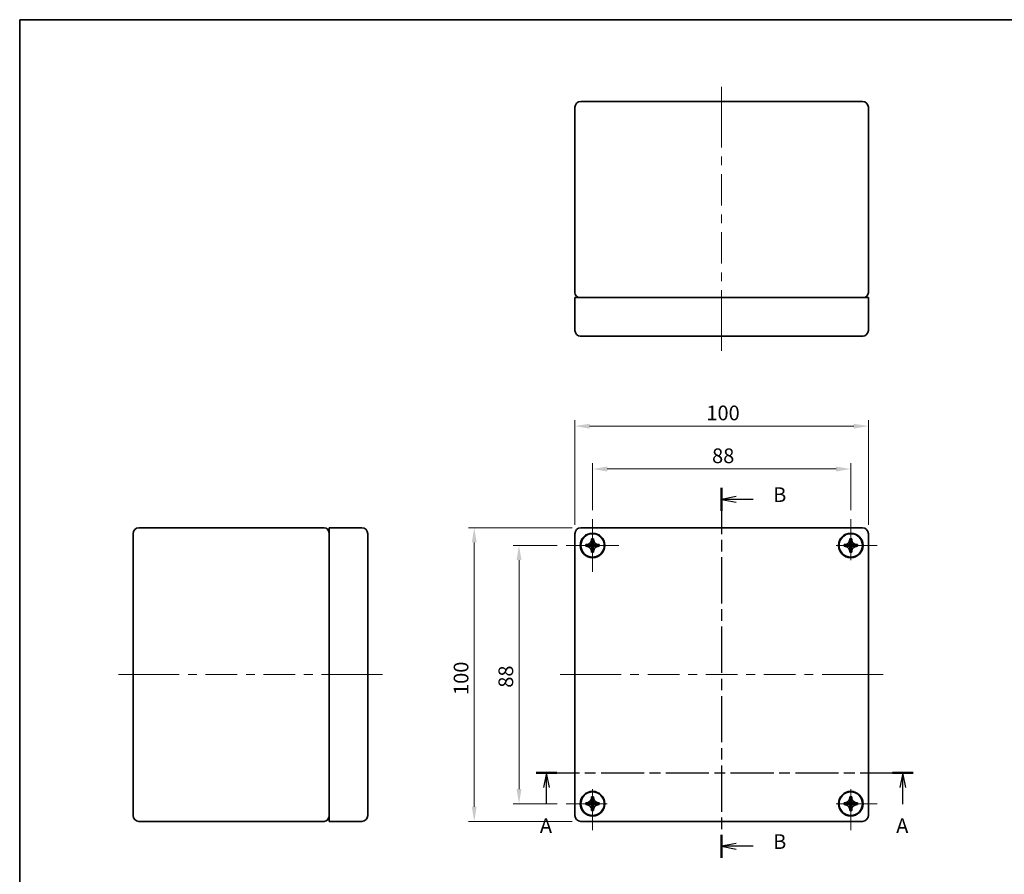
# Model space of a CAD drawing. Units: millimetres. Extents: x 29 to 2475, y 16 to 578.
# Drawn here: x 29 to 365, y 287 to 578 of the extents above; entities that cross this region are included whole.
import ezdxf

# ---------------------------------------------------------------- set-up
doc = ezdxf.new("R2010")
doc.units = ezdxf.units.MM
doc.header["$LTSCALE"] = 2
doc.linetypes.add('CHAIN', pattern=[0.3543, 0.2362, -0.0295, 0.0591, -0.0295])
doc.layers.get('Defpoints').update_dxf_attribs({"lineweight": 25})
for name, color, linetype, lineweight in [('Border (ISO)', 7, 'Continuous', 35), ('Center Mark (ISO)', 131, 'Continuous', 18), ('Centerline (ISO)', 131, 'Continuous', 18), ('Dimension (ISO)', 7, 'Continuous', 18), ('Dimension (ISO) @ 1', 7, 'Continuous', 18), ('Section Line (ISO)', 7, 'CHAIN', 25), ('Visible (ISO)', 7, 'Continuous', 35)]:
    doc.layers.add(name, color=color, linetype=linetype, lineweight=lineweight)
doc.styles.add('Note Text (TK)', font='txt')
doc.dimstyles.new('Default - Method 1b (TK)', dxfattribs={"dimscale": 2, "dimtxt": 2.5, "dimasz": 2.5, "dimexe": 1, "dimexo": 1.5, "dimgap": 1, "dimtad": 1, "dimtoh": 1, "dimrnd": 1e-08, "dimdsep": 46, "dimtxsty": 'Note Text (TK)', "dimcen": 0.09, "dimdle": 5, "dimclrd": 100, "dimclre": 100, "dimclrt": 7, "dimadec": 1, "dimazin": 1, "dimtfac": 1, "dimtmove": 0, "dimatfit": 3, "dimfxl": 1, "dimtolj": 1, "dimlwd": -1, "dimlwe": -1, "dimarcsym": 0})

# ---------------------------------------------------------------- blocks, each defined once
blk = doc.blocks.new('図面枠 tk図枠')
at = {"layer": 'Border (ISO)'}
for q in [(405.5, 289), (14.5, 8)]:
    blk.add_line((14.5, 289), q, dxfattribs=at)
blk = doc.blocks.new('2dTransSection0')
at = {"layer": 'Section Line (ISO)', "linetype": 'CHAIN', "ltscale": 15.577237}
blk.add_line((102.51, 160.7), (166.74, 160.7), dxfattribs=at)
at = {"layer": 'Section Line (ISO)', "linetype": 'Continuous', "lineweight": 50}
for p, q in [((102.51, 160.7), (106.03, 160.7)), ((163.22, 160.7), (166.74, 160.7))]:
    blk.add_line(p, q, dxfattribs=at)
at = {"layer": 'Section Line (ISO)', "linetype": 'Continuous'}
for p, q in [((104.27, 160.7), (103.77, 158.2)), ((104.27, 158.2), (104.27, 160.7)), ((104.77, 158.2), (104.27, 160.7)), ((164.98, 160.7), (164.48, 158.2)), ((164.98, 158.2), (164.98, 160.7)), ((165.48, 158.2), (164.98, 160.7)), ((104.27, 155.4), (104.27, 158.2)), ((164.98, 155.4), (164.98, 158.2))]:
    blk.add_line(p, q, dxfattribs=at)
at = {"layer": 'Section Line (ISO)', "char_height": 2.5, "attachment_point": 7, "style": 'Note Text (TK)'}
for insert in [(103.13, 149.67), (163.84, 149.67)]:
    blk.add_mtext('A', dxfattribs=dict(at, insert=insert))
blk = doc.blocks.new('2dTransSection1')
at = {"layer": 'Section Line (ISO)', "linetype": 'CHAIN', "ltscale": 16.681116}
blk.add_line((134.1, 209.25), (134.1, 146.23), dxfattribs=at)
at = {"layer": 'Section Line (ISO)', "linetype": 'Continuous', "lineweight": 50}
for p, q in [((134.1, 209.25), (134.1, 205.34)), ((134.1, 150.14), (134.1, 146.23))]:
    blk.add_line(p, q, dxfattribs=at)
at = {"layer": 'Section Line (ISO)', "linetype": 'Continuous'}
for p, q in [((136.6, 207.79), (134.1, 207.29)), ((136.6, 207.29), (134.1, 207.29)), ((134.1, 207.29), (136.6, 206.79)), ((139.47, 207.29), (136.6, 207.29)), ((136.6, 148.69), (134.1, 148.19)), ((136.6, 148.19), (134.1, 148.19)), ((134.1, 148.19), (136.6, 147.69)), ((139.47, 148.19), (136.6, 148.19))]:
    blk.add_line(p, q, dxfattribs=at)
at = {"layer": 'Section Line (ISO)', "char_height": 2.5, "attachment_point": 7, "style": 'Note Text (TK)'}
for insert in [(142.88, 206.06), (142.88, 146.96)]:
    blk.add_mtext('B', dxfattribs=dict(at, insert=insert))
blk = doc.blocks.new('*D87')
at = {"layer": 'Defpoints', "color": 0}
for p in [(312.21, 424.93), (224.21, 407.89), (312.21, 407.89)]:
    blk.add_point(p, dxfattribs=at)
at = {"layer": 'Dimension (ISO)', "color": 100}
for p, q in [((224.21, 410.89), (224.21, 426.93)), ((312.21, 410.89), (312.21, 426.93)), ((229.21, 424.93), (307.21, 424.93))]:
    blk.add_line(p, q, dxfattribs=at)
for points in [[(229.21, 425.76), (229.21, 424.09), (224.21, 424.93)], [(307.21, 425.76), (307.21, 424.09), (312.21, 424.93)]]:
    blk.add_solid(points, dxfattribs=at)
at = {"layer": 'Dimension (ISO)', "color": 7, "insert": (264.94, 429.43), "char_height": 5, "attachment_point": 4, "style": 'Note Text (TK)'}
blk.add_mtext('\\A1;88', dxfattribs=at)
blk = doc.blocks.new('*D86')
at = {"layer": 'Defpoints', "color": 0}
for p in [(318.21, 439.53), (218.21, 402.89), (318.21, 402.89)]:
    blk.add_point(p, dxfattribs=at)
at = {"layer": 'Dimension (ISO)', "color": 100}
for p, q in [((218.21, 405.89), (218.21, 441.53)), ((318.21, 405.89), (318.21, 441.53)), ((223.21, 439.53), (313.21, 439.53))]:
    blk.add_line(p, q, dxfattribs=at)
for points in [[(223.21, 440.36), (223.21, 438.7), (218.21, 439.53)], [(313.21, 440.36), (313.21, 438.7), (318.21, 439.53)]]:
    blk.add_solid(points, dxfattribs=at)
at = {"layer": 'Dimension (ISO)', "color": 7, "insert": (263, 444.03), "char_height": 5, "attachment_point": 4, "style": 'Note Text (TK)'}
blk.add_mtext('\\A1;100', dxfattribs=at)
blk = doc.blocks.new('*D85')
at = {"layer": 'Defpoints', "color": 0}
for p in [(199.16, 398.89), (215.21, 398.89), (215.21, 310.89)]:
    blk.add_point(p, dxfattribs=at)
at = {"layer": 'Dimension (ISO)', "color": 100}
for p, q in [((212.21, 398.89), (197.16, 398.89)), ((199.16, 315.89), (199.16, 393.89)), ((212.21, 310.89), (197.16, 310.89))]:
    blk.add_line(p, q, dxfattribs=at)
for points in [[(198.32, 393.89), (199.99, 393.89), (199.16, 398.89)], [(198.32, 315.89), (199.99, 315.89), (199.16, 310.89)]]:
    blk.add_solid(points, dxfattribs=at)
at = {"layer": 'Dimension (ISO)', "color": 7, "insert": (194.66, 350.41), "char_height": 5, "attachment_point": 4, "rotation": 90, "style": 'Note Text (TK)'}
blk.add_mtext('\\A1;88', dxfattribs=at)
blk = doc.blocks.new('*D84')
at = {"layer": 'Defpoints', "color": 0}
for p in [(183.9, 404.89), (220.21, 404.89), (220.21, 304.89)]:
    blk.add_point(p, dxfattribs=at)
at = {"layer": 'Dimension (ISO)', "color": 100}
for p, q in [((217.21, 404.89), (181.9, 404.89)), ((183.9, 309.89), (183.9, 399.89)), ((217.21, 304.89), (181.9, 304.89))]:
    blk.add_line(p, q, dxfattribs=at)
for points in [[(183.06, 399.89), (184.73, 399.89), (183.9, 404.89)], [(183.06, 309.89), (184.73, 309.89), (183.9, 304.89)]]:
    blk.add_solid(points, dxfattribs=at)
at = {"layer": 'Dimension (ISO)', "color": 7, "insert": (179.4, 347.95), "char_height": 5, "attachment_point": 4, "rotation": 90, "style": 'Note Text (TK)'}
blk.add_mtext('\\A1;100', dxfattribs=at)

msp = doc.modelspace()

# ---------------------------------------------------------------- linework, layer by layer
at = {"layer": 'Center Mark (ISO)', "linetype": 'Continuous'}
for p, q in [((224.2068, 398.8935), (224.2068, 407.8935)), ((312.2068, 398.8935), (312.2068, 407.8935)), ((224.2068, 398.8935), (215.2068, 398.8935)), ((224.2068, 398.8935), (233.2068, 398.8935)), ((224.2068, 398.8935), (224.2068, 389.8935)), ((312.2068, 398.8935), (307.2068, 398.8935)), ((312.2068, 398.8935), (321.2068, 398.8935)), ((312.2068, 398.8935), (312.2068, 393.8935)), ((224.2068, 310.8935), (224.2068, 315.8935)), ((312.2068, 310.8935), (312.2068, 315.8935)), ((224.2068, 310.8935), (215.2068, 310.8935)), ((224.2068, 310.8935), (229.2068, 310.8935)), ((224.2068, 310.8935), (224.2068, 301.8935)), ((312.2068, 310.8935), (307.2068, 310.8935)), ((312.2068, 310.8935), (321.2068, 310.8935)), ((312.2068, 310.8935), (312.2068, 301.8935))]:
    msp.add_line(p, q, dxfattribs=at)
at = {"layer": 'Centerline (ISO)'}
for p, q in [((268.2068, 550.1557), (268.2068, 555.1557)), ((268.2068, 550.1557), (268.2068, 545.1557)), ((268.2068, 470.1557), (268.2068, 475.1557)), ((268.2068, 470.1557), (268.2068, 465.1557)), ((67.6198, 354.8935), (62.6198, 354.8935)), ((67.6198, 354.8935), (72.6198, 354.8935)), ((147.6198, 354.8935), (142.6198, 354.8935)), ((147.6198, 354.8935), (152.6198, 354.8935)), ((218.2068, 354.8935), (213.2068, 354.8935)), ((218.2068, 354.8935), (223.2068, 354.8935)), ((318.2068, 354.8935), (313.2068, 354.8935)), ((318.2068, 354.8935), (323.2068, 354.8935))]:
    msp.add_line(p, q, dxfattribs=at)
at = {"layer": 'Centerline (ISO)', "linetype": 'Continuous'}
for p, q in [((268.2068, 545.1557), (268.2068, 534.4057)), ((268.2068, 531.4057), (268.2068, 528.4057)), ((268.2068, 525.4057), (268.2068, 514.6557)), ((268.2068, 511.6557), (268.2068, 508.6557)), ((268.2068, 505.6557), (268.2068, 494.9057)), ((268.2068, 491.9057), (268.2068, 488.9057)), ((268.2068, 485.9057), (268.2068, 475.1557)), ((72.6198, 354.8935), (83.3698, 354.8935)), ((86.3698, 354.8935), (89.3698, 354.8935)), ((92.3698, 354.8935), (103.1198, 354.8935)), ((106.1198, 354.8935), (109.1198, 354.8935)), ((112.1198, 354.8935), (122.8698, 354.8935)), ((125.8698, 354.8935), (128.8698, 354.8935)), ((131.8698, 354.8935), (142.6198, 354.8935)), ((223.2068, 354.8935), (234.0068, 354.8935)), ((237.0068, 354.8935), (240.0068, 354.8935)), ((243.0068, 354.8935), (253.8068, 354.8935)), ((256.8068, 354.8935), (259.8068, 354.8935)), ((262.8068, 354.8935), (273.6068, 354.8935)), ((276.6068, 354.8935), (279.6068, 354.8935)), ((282.6068, 354.8935), (293.4068, 354.8935)), ((296.4068, 354.8935), (299.4068, 354.8935)), ((302.4068, 354.8935), (313.2068, 354.8935))]:
    msp.add_line(p, q, dxfattribs=at)
at = {"layer": 'Visible (ISO)'}
for p, q in [((218.2068, 485.0557), (218.2068, 548.1557)), ((316.2068, 550.1557), (220.2068, 550.1557)), ((318.2068, 485.0557), (318.2068, 548.1557)), ((218.2068, 472.1557), (218.2068, 483.3557)), ((220.2068, 483.3557), (218.2068, 483.3557)), ((220.2068, 483.3557), (316.2068, 483.3557)), ((318.2068, 483.3557), (316.2068, 483.3557)), ((318.2068, 472.1557), (318.2068, 483.3557)), ((220.0068, 470.1557), (220.0068, 470.1658)), ((220.2068, 470.1557), (220.0068, 470.1557)), ((220.2068, 470.1557), (222.9262, 470.1557)), ((225.4874, 470.1557), (222.9262, 470.1557)), ((225.4874, 470.1557), (310.9262, 470.1557)), ((313.4874, 470.1557), (310.9262, 470.1557)), ((313.4874, 470.1557), (316.2068, 470.1557)), ((316.4068, 470.1557), (316.2068, 470.1557)), ((316.4068, 470.1557), (316.4068, 470.1658)), ((67.6198, 402.8935), (67.6198, 306.8935)), ((132.7198, 404.8935), (69.6198, 404.8935)), ((145.6198, 404.8935), (134.4198, 404.8935)), ((134.4198, 404.8935), (134.4198, 402.8935)), ((134.4198, 306.8935), (134.4198, 402.8935)), ((147.6198, 403.0935), (147.6098, 403.0935)), ((147.6198, 403.0935), (147.6198, 402.8935)), ((147.6198, 400.1741), (147.6198, 402.8935)), ((218.2068, 402.8935), (218.2068, 306.8935)), ((316.2068, 404.8935), (220.2068, 404.8935)), ((318.2068, 306.8935), (318.2068, 402.8935)), ((147.6198, 400.1741), (147.6198, 397.6128)), ((223.8968, 401.0335), (223.8968, 401.1935)), ((223.8968, 401.1935), (224.5168, 401.1935)), ((223.8968, 400.9687), (223.8968, 400.967)), ((223.8968, 400.4258), (223.8968, 400.4232)), ((224.5168, 401.1935), (224.5168, 401.0335)), ((224.5168, 400.967), (224.5168, 400.9687)), ((224.5168, 400.4232), (224.5168, 400.4258)), ((311.8968, 401.0335), (311.8968, 401.1935)), ((311.8968, 401.1935), (312.5168, 401.1935)), ((311.8968, 400.9687), (311.8968, 400.967)), ((311.8968, 400.4258), (311.8968, 400.4232)), ((312.5168, 401.1935), (312.5168, 401.0335)), ((312.5168, 400.967), (312.5168, 400.9687)), ((312.5168, 400.4232), (312.5168, 400.4258)), ((147.6198, 312.1741), (147.6198, 397.6128)), ((221.9068, 399.2035), (222.0668, 399.2035)), ((221.9068, 398.5835), (221.9068, 399.2035)), ((222.0668, 398.5835), (221.9068, 398.5835)), ((222.1333, 399.2035), (222.1316, 399.2035)), ((222.1316, 398.5835), (222.1333, 398.5835)), ((222.677, 399.2035), (222.6745, 399.2035)), ((222.6745, 398.5835), (222.677, 398.5835)), ((224.5168, 399.2035), (223.8968, 399.2035)), ((223.8968, 399.2035), (223.8968, 398.5835)), ((223.8968, 398.5835), (224.5168, 398.5835)), ((223.8968, 397.3637), (223.8968, 397.3612)), ((223.8968, 396.82), (223.8968, 396.8182)), ((223.8968, 396.5935), (223.8968, 396.7535)), ((224.5168, 396.5935), (223.8968, 396.5935)), ((224.5168, 399.2035), (224.5168, 398.5835)), ((224.5168, 397.3612), (224.5168, 397.3637)), ((224.5168, 396.8182), (224.5168, 396.82)), ((224.5168, 396.7535), (224.5168, 396.5935)), ((225.7391, 399.2035), (225.7366, 399.2035)), ((225.7366, 398.5835), (225.7391, 398.5835)), ((226.282, 399.2035), (226.2803, 399.2035)), ((226.2803, 398.5835), (226.282, 398.5835)), ((226.3468, 399.2035), (226.5068, 399.2035)), ((226.5068, 398.5835), (226.3468, 398.5835)), ((226.5068, 399.2035), (226.5068, 398.5835)), ((309.9068, 399.2035), (310.0668, 399.2035)), ((309.9068, 398.5835), (309.9068, 399.2035)), ((310.0668, 398.5835), (309.9068, 398.5835)), ((310.1333, 399.2035), (310.1316, 399.2035)), ((310.1316, 398.5835), (310.1333, 398.5835)), ((310.677, 399.2035), (310.6745, 399.2035)), ((310.6745, 398.5835), (310.677, 398.5835)), ((312.5168, 399.2035), (311.8968, 399.2035)), ((311.8968, 398.5835), (311.8968, 399.2035)), ((311.8968, 398.5835), (312.5168, 398.5835)), ((311.8968, 397.3637), (311.8968, 397.3612)), ((311.8968, 396.82), (311.8968, 396.8182)), ((311.8968, 396.5935), (311.8968, 396.7535)), ((312.5168, 396.5935), (311.8968, 396.5935)), ((312.5168, 398.5835), (312.5168, 399.2035)), ((312.5168, 397.3612), (312.5168, 397.3637)), ((312.5168, 396.8182), (312.5168, 396.82)), ((312.5168, 396.7535), (312.5168, 396.5935)), ((313.7391, 399.2035), (313.7366, 399.2035)), ((313.7366, 398.5835), (313.7391, 398.5835)), ((314.282, 399.2035), (314.2803, 399.2035)), ((314.2803, 398.5835), (314.282, 398.5835)), ((314.3468, 399.2035), (314.5068, 399.2035)), ((314.5068, 398.5835), (314.3468, 398.5835)), ((314.5068, 399.2035), (314.5068, 398.5835)), ((147.6198, 312.1741), (147.6198, 309.6128)), ((223.8968, 313.0335), (223.8968, 313.1935)), ((223.8968, 313.1935), (224.5168, 313.1935)), ((223.8968, 312.9687), (223.8968, 312.967)), ((223.8968, 312.4258), (223.8968, 312.4232)), ((224.5168, 313.1935), (224.5168, 313.0335)), ((224.5168, 312.967), (224.5168, 312.9687)), ((224.5168, 312.4232), (224.5168, 312.4258)), ((311.8968, 313.0335), (311.8968, 313.1935)), ((311.8968, 313.1935), (312.5168, 313.1935)), ((311.8968, 312.9687), (311.8968, 312.967)), ((311.8968, 312.4258), (311.8968, 312.4232)), ((312.5168, 313.1935), (312.5168, 313.0335)), ((312.5168, 312.967), (312.5168, 312.9687)), ((312.5168, 312.4232), (312.5168, 312.4258)), ((147.6198, 306.8935), (147.6198, 309.6128)), ((221.9068, 311.2035), (222.0668, 311.2035)), ((221.9068, 310.5835), (221.9068, 311.2035)), ((222.0668, 310.5835), (221.9068, 310.5835)), ((222.1333, 311.2035), (222.1316, 311.2035)), ((222.1316, 310.5835), (222.1333, 310.5835)), ((222.677, 311.2035), (222.6745, 311.2035)), ((222.6745, 310.5835), (222.677, 310.5835)), ((224.5168, 311.2035), (223.8968, 311.2035)), ((223.8968, 311.2035), (223.8968, 310.5835)), ((223.8968, 310.5835), (224.5168, 310.5835)), ((223.8968, 309.3637), (223.8968, 309.3612)), ((223.8968, 308.82), (223.8968, 308.8182)), ((223.8968, 308.5935), (223.8968, 308.7535)), ((224.5168, 311.2035), (224.5168, 310.5835)), ((224.5168, 309.3612), (224.5168, 309.3637)), ((224.5168, 308.8182), (224.5168, 308.82)), ((224.5168, 308.7535), (224.5168, 308.5935)), ((225.7391, 311.2035), (225.7366, 311.2035)), ((225.7366, 310.5835), (225.7391, 310.5835)), ((226.282, 311.2035), (226.2803, 311.2035)), ((226.2803, 310.5835), (226.282, 310.5835)), ((226.3468, 311.2035), (226.5068, 311.2035)), ((226.5068, 310.5835), (226.3468, 310.5835)), ((226.5068, 311.2035), (226.5068, 310.5835)), ((309.9068, 311.2035), (310.0668, 311.2035)), ((309.9068, 310.5835), (309.9068, 311.2035)), ((310.0668, 310.5835), (309.9068, 310.5835)), ((310.1333, 311.2035), (310.1316, 311.2035)), ((310.1316, 310.5835), (310.1333, 310.5835)), ((310.677, 311.2035), (310.6745, 311.2035)), ((310.6745, 310.5835), (310.677, 310.5835)), ((312.5168, 311.2035), (311.8968, 311.2035)), ((311.8968, 310.5835), (311.8968, 311.2035)), ((311.8968, 310.5835), (312.5168, 310.5835)), ((311.8968, 309.3637), (311.8968, 309.3612)), ((311.8968, 308.82), (311.8968, 308.8182)), ((311.8968, 308.5935), (311.8968, 308.7535)), ((312.5168, 310.5835), (312.5168, 311.2035)), ((312.5168, 309.3612), (312.5168, 309.3637)), ((312.5168, 308.8182), (312.5168, 308.82)), ((312.5168, 308.7535), (312.5168, 308.5935)), ((313.7391, 311.2035), (313.7366, 311.2035)), ((313.7366, 310.5835), (313.7391, 310.5835)), ((314.282, 311.2035), (314.2803, 311.2035)), ((314.2803, 310.5835), (314.282, 310.5835)), ((314.3468, 311.2035), (314.5068, 311.2035)), ((314.5068, 310.5835), (314.3468, 310.5835)), ((314.5068, 311.2035), (314.5068, 310.5835)), ((134.4198, 306.8935), (134.4198, 304.8935)), ((147.6198, 306.6935), (147.6098, 306.6935)), ((147.6198, 306.8935), (147.6198, 306.6935)), ((224.5168, 308.5935), (223.8968, 308.5935)), ((312.5168, 308.5935), (311.8968, 308.5935)), ((132.7198, 304.8935), (69.6198, 304.8935)), ((145.6198, 304.8935), (134.4198, 304.8935)), ((220.2068, 304.8935), (316.2068, 304.8935))]:
    msp.add_line(p, q, dxfattribs=at)
for centre in [(224.2068, 398.8935), (312.2068, 398.8935), (224.2068, 310.8935), (312.2068, 310.8935)]:
    msp.add_circle(centre, 4.2, dxfattribs=at)
for centre, radius, start, end in [((220.2068, 548.1557), 2, 90, 180), ((316.2068, 548.1557), 2, 0, 90), ((219.9068, 485.0557), 1.7, 180, 270), ((316.5068, 485.0557), 1.7, 270, 0), ((220.2068, 472.1557), 2, 180, 270), ((316.2068, 472.1557), 2, 270, 0), ((69.6198, 402.8935), 2, 90, 180), ((132.7198, 403.1935), 1.7, 0, 90), ((145.6198, 402.8935), 2, 0, 90), ((220.2068, 402.8935), 2, 90, 180), ((224.2068, 398.8935), 4, 180, 90), ((224.2068, 398.8935), 4, 90, 180), ((312.2068, 398.8935), 4, 90, 0), ((312.2068, 398.8935), 4, 0, 90), ((316.2068, 402.8935), 2, 0, 90), ((224.2068, 310.8935), 4, 270, 180), ((312.2068, 310.8935), 4, 0, 270), ((224.2068, 310.8935), 4, 180, 270), ((312.2068, 310.8935), 4, 270, 0), ((69.6198, 306.8935), 2, 180, 270), ((132.7198, 306.5935), 1.7, 270, 0), ((145.6198, 306.8935), 2, 270, 0), ((220.2068, 306.8935), 2, 180, 270), ((316.2068, 306.8935), 2, 270, 0)]:
    msp.add_arc(centre, radius, start, end, dxfattribs=at)
for points, knots in [([(223.8968, 401.0335), (223.8968, 400.6638), (223.6869, 399.9552), (222.8506, 399.3046), (222.3133, 399.2035), (222.0668, 399.2035)], [0, 0, 0, 0, 0.123589983, 0.205983304, 0.288376626, 0.288376626, 0.288376626, 0.288376626]), ([(223.8968, 400.9669), (223.8968, 400.8962), (223.8958, 400.8181), (223.8959, 400.5962), (223.8968, 400.5093), (223.8968, 400.4258)], [-0.0811836328, -0.0811836328, -0.0811836328, -0.0811836328, -0.0397916819, -0.0397916819, -0.0000251635, -0.0000251635, -0.0000251635, -0.0000251635]), ([(226.3468, 399.2035), (226.1003, 399.2035), (225.563, 399.3046), (224.7267, 399.9552), (224.5168, 400.6638), (224.5168, 401.0335)], [0, 0, 0, 0, 0.082393322, 0.164786643, 0.288376626, 0.288376626, 0.288376626, 0.288376626]), ([(224.5168, 400.4258), (224.5168, 400.508), (224.5177, 400.5931), (224.5178, 400.8158), (224.5168, 400.8953), (224.5168, 400.9669)], [-0.0646465397, -0.0646465397, -0.0646465397, -0.0646465397, -0.0340436977, -0.0340436977, 0, 0, 0, 0]), ([(311.8968, 401.0335), (311.8968, 400.6638), (311.6869, 399.9552), (310.8506, 399.3046), (310.3133, 399.2035), (310.0668, 399.2035)], [0, 0, 0, 0, 0.123589983, 0.205983304, 0.288376626, 0.288376626, 0.288376626, 0.288376626]), ([(311.8968, 400.9669), (311.8968, 400.8962), (311.8958, 400.8181), (311.8959, 400.5962), (311.8968, 400.5093), (311.8968, 400.4258)], [-0.0811836328, -0.0811836328, -0.0811836328, -0.0811836328, -0.0397916819, -0.0397916819, -0.0000251635, -0.0000251635, -0.0000251635, -0.0000251635]), ([(314.3468, 399.2035), (314.1003, 399.2035), (313.563, 399.3046), (312.7267, 399.9552), (312.5168, 400.6638), (312.5168, 401.0335)], [0, 0, 0, 0, 0.082393322, 0.164786643, 0.288376626, 0.288376626, 0.288376626, 0.288376626]), ([(312.5168, 400.4258), (312.5168, 400.508), (312.5177, 400.5931), (312.5178, 400.8158), (312.5168, 400.8953), (312.5168, 400.9669)], [-0.0646465397, -0.0646465397, -0.0646465397, -0.0646465397, -0.0340436977, -0.0340436977, 0, 0, 0, 0]), ([(222.0668, 398.5835), (222.3133, 398.5835), (222.8506, 398.4823), (223.6869, 397.8317), (223.8968, 397.1232), (223.8968, 396.7535)], [0, 0, 0, 0, 0.082393322, 0.164786643, 0.288376626, 0.288376626, 0.288376626, 0.288376626]), ([(222.6745, 399.2035), (222.5919, 399.2035), (222.507, 399.2043), (222.2847, 399.2044), (222.2052, 399.2035), (222.1334, 399.2035)], [-0.0649471114, -0.0649471114, -0.0649471114, -0.0649471114, -0.0341969129, -0.0341969129, 0, 0, 0, 0]), ([(222.1334, 398.5835), (222.2044, 398.5835), (222.2825, 398.5826), (222.5039, 398.5826), (222.5906, 398.5834), (222.6745, 398.5835)], [-0.0815226576, -0.0815226576, -0.0815226576, -0.0815226576, -0.0399672819, -0.0399672819, -0.0000251636, -0.0000251636, -0.0000251636, -0.0000251636]), ([(223.8968, 397.3612), (223.8968, 397.279), (223.8959, 397.1938), (223.8958, 396.9711), (223.8968, 396.8916), (223.8968, 396.82)], [-0.0646465397, -0.0646465397, -0.0646465397, -0.0646465397, -0.0340436977, -0.0340436977, 0, 0, 0, 0]), ([(224.5168, 396.7535), (224.5168, 397.1232), (224.7267, 397.8317), (225.563, 398.4823), (226.1003, 398.5835), (226.3468, 398.5835)], [0, 0, 0, 0, 0.123589983, 0.205983304, 0.288376626, 0.288376626, 0.288376626, 0.288376626]), ([(224.5168, 396.82), (224.5168, 396.8907), (224.5178, 396.9689), (224.5177, 397.1908), (224.5168, 397.2776), (224.5168, 397.3612)], [-0.0811836328, -0.0811836328, -0.0811836328, -0.0811836328, -0.0397916819, -0.0397916819, -0.0000251635, -0.0000251635, -0.0000251635, -0.0000251635]), ([(226.2802, 399.2035), (226.2092, 399.2035), (226.1311, 399.2044), (225.9097, 399.2043), (225.823, 399.2035), (225.7391, 399.2035)], [-0.0815226576, -0.0815226576, -0.0815226576, -0.0815226576, -0.0399672819, -0.0399672819, -0.0000251636, -0.0000251636, -0.0000251636, -0.0000251636]), ([(225.7391, 398.5835), (225.8217, 398.5834), (225.9066, 398.5826), (226.1289, 398.5825), (226.2084, 398.5835), (226.2802, 398.5835)], [-0.0649471114, -0.0649471114, -0.0649471114, -0.0649471114, -0.0341969129, -0.0341969129, 0, 0, 0, 0]), ([(310.0668, 398.5835), (310.3133, 398.5835), (310.8506, 398.4823), (311.6869, 397.8317), (311.8968, 397.1232), (311.8968, 396.7535)], [0, 0, 0, 0, 0.082393322, 0.164786643, 0.288376626, 0.288376626, 0.288376626, 0.288376626]), ([(310.6745, 399.2035), (310.5919, 399.2035), (310.507, 399.2043), (310.2847, 399.2044), (310.2052, 399.2035), (310.1334, 399.2035)], [-0.0649471114, -0.0649471114, -0.0649471114, -0.0649471114, -0.0341969129, -0.0341969129, 0, 0, 0, 0]), ([(310.1334, 398.5835), (310.2044, 398.5835), (310.2825, 398.5826), (310.5039, 398.5826), (310.5906, 398.5834), (310.6745, 398.5835)], [-0.0815226576, -0.0815226576, -0.0815226576, -0.0815226576, -0.0399672819, -0.0399672819, -0.0000251636, -0.0000251636, -0.0000251636, -0.0000251636]), ([(311.8968, 397.3612), (311.8968, 397.279), (311.8959, 397.1938), (311.8958, 396.9711), (311.8968, 396.8916), (311.8968, 396.82)], [-0.0646465397, -0.0646465397, -0.0646465397, -0.0646465397, -0.0340436977, -0.0340436977, 0, 0, 0, 0]), ([(312.5168, 396.7535), (312.5168, 397.1232), (312.7267, 397.8317), (313.563, 398.4823), (314.1003, 398.5835), (314.3468, 398.5835)], [0, 0, 0, 0, 0.123589983, 0.205983304, 0.288376626, 0.288376626, 0.288376626, 0.288376626]), ([(312.5168, 396.82), (312.5168, 396.8907), (312.5178, 396.9689), (312.5177, 397.1908), (312.5168, 397.2776), (312.5168, 397.3612)], [-0.0811836328, -0.0811836328, -0.0811836328, -0.0811836328, -0.0397916819, -0.0397916819, -0.0000251635, -0.0000251635, -0.0000251635, -0.0000251635]), ([(314.2802, 399.2035), (314.2092, 399.2035), (314.1311, 399.2044), (313.9097, 399.2043), (313.823, 399.2035), (313.7391, 399.2035)], [-0.0815226576, -0.0815226576, -0.0815226576, -0.0815226576, -0.0399672819, -0.0399672819, -0.0000251636, -0.0000251636, -0.0000251636, -0.0000251636]), ([(313.7391, 398.5835), (313.8217, 398.5834), (313.9066, 398.5826), (314.1289, 398.5825), (314.2084, 398.5835), (314.2802, 398.5835)], [-0.0649471114, -0.0649471114, -0.0649471114, -0.0649471114, -0.0341969129, -0.0341969129, 0, 0, 0, 0]), ([(223.8968, 313.0335), (223.8968, 312.6638), (223.6869, 311.9552), (222.8506, 311.3046), (222.3133, 311.2035), (222.0668, 311.2035)], [0, 0, 0, 0, 0.123589983, 0.205983304, 0.288376626, 0.288376626, 0.288376626, 0.288376626]), ([(223.8968, 312.9669), (223.8968, 312.8962), (223.8958, 312.8181), (223.8959, 312.5962), (223.8968, 312.5093), (223.8968, 312.4258)], [-0.0811836328, -0.0811836328, -0.0811836328, -0.0811836328, -0.0397916819, -0.0397916819, -0.0000251635, -0.0000251635, -0.0000251635, -0.0000251635]), ([(226.3468, 311.2035), (226.1003, 311.2035), (225.563, 311.3046), (224.7267, 311.9552), (224.5168, 312.6638), (224.5168, 313.0335)], [0, 0, 0, 0, 0.082393322, 0.164786643, 0.288376626, 0.288376626, 0.288376626, 0.288376626]), ([(224.5168, 312.4258), (224.5168, 312.508), (224.5177, 312.5931), (224.5178, 312.8158), (224.5168, 312.8953), (224.5168, 312.9669)], [-0.0646465397, -0.0646465397, -0.0646465397, -0.0646465397, -0.0340436977, -0.0340436977, 0, 0, 0, 0]), ([(311.8968, 313.0335), (311.8968, 312.6638), (311.6869, 311.9552), (310.8506, 311.3046), (310.3133, 311.2035), (310.0668, 311.2035)], [0, 0, 0, 0, 0.123589983, 0.205983304, 0.288376626, 0.288376626, 0.288376626, 0.288376626]), ([(311.8968, 312.9669), (311.8968, 312.8962), (311.8958, 312.8181), (311.8959, 312.5962), (311.8968, 312.5093), (311.8968, 312.4258)], [-0.0811836328, -0.0811836328, -0.0811836328, -0.0811836328, -0.0397916819, -0.0397916819, -0.0000251635, -0.0000251635, -0.0000251635, -0.0000251635]), ([(314.3468, 311.2035), (314.1003, 311.2035), (313.563, 311.3046), (312.7267, 311.9552), (312.5168, 312.6638), (312.5168, 313.0335)], [0, 0, 0, 0, 0.082393322, 0.164786643, 0.288376626, 0.288376626, 0.288376626, 0.288376626]), ([(312.5168, 312.4258), (312.5168, 312.508), (312.5177, 312.5931), (312.5178, 312.8158), (312.5168, 312.8953), (312.5168, 312.9669)], [-0.0646465397, -0.0646465397, -0.0646465397, -0.0646465397, -0.0340436977, -0.0340436977, 0, 0, 0, 0]), ([(222.0668, 310.5835), (222.3133, 310.5835), (222.8506, 310.4823), (223.6869, 309.8317), (223.8968, 309.1232), (223.8968, 308.7535)], [0, 0, 0, 0, 0.082393322, 0.164786643, 0.288376626, 0.288376626, 0.288376626, 0.288376626]), ([(222.6745, 311.2035), (222.5919, 311.2035), (222.507, 311.2043), (222.2847, 311.2044), (222.2052, 311.2035), (222.1334, 311.2035)], [-0.0649471114, -0.0649471114, -0.0649471114, -0.0649471114, -0.0341969129, -0.0341969129, 0, 0, 0, 0]), ([(222.1334, 310.5835), (222.2044, 310.5835), (222.2825, 310.5826), (222.5039, 310.5826), (222.5906, 310.5834), (222.6745, 310.5835)], [-0.0815226576, -0.0815226576, -0.0815226576, -0.0815226576, -0.0399672819, -0.0399672819, -0.0000251636, -0.0000251636, -0.0000251636, -0.0000251636]), ([(223.8968, 309.3612), (223.8968, 309.279), (223.8959, 309.1938), (223.8958, 308.9711), (223.8968, 308.8916), (223.8968, 308.82)], [-0.0646465397, -0.0646465397, -0.0646465397, -0.0646465397, -0.0340436977, -0.0340436977, 0, 0, 0, 0]), ([(224.5168, 308.7535), (224.5168, 309.1232), (224.7267, 309.8317), (225.563, 310.4823), (226.1003, 310.5835), (226.3468, 310.5835)], [0, 0, 0, 0, 0.123589983, 0.205983304, 0.288376626, 0.288376626, 0.288376626, 0.288376626]), ([(224.5168, 308.82), (224.5168, 308.8907), (224.5178, 308.9689), (224.5177, 309.1908), (224.5168, 309.2776), (224.5168, 309.3612)], [-0.0811836328, -0.0811836328, -0.0811836328, -0.0811836328, -0.0397916819, -0.0397916819, -0.0000251635, -0.0000251635, -0.0000251635, -0.0000251635]), ([(226.2802, 311.2035), (226.2092, 311.2035), (226.1311, 311.2044), (225.9097, 311.2043), (225.823, 311.2035), (225.7391, 311.2035)], [-0.0815226576, -0.0815226576, -0.0815226576, -0.0815226576, -0.0399672819, -0.0399672819, -0.0000251636, -0.0000251636, -0.0000251636, -0.0000251636]), ([(225.7391, 310.5835), (225.8217, 310.5834), (225.9066, 310.5826), (226.1289, 310.5825), (226.2084, 310.5835), (226.2802, 310.5835)], [-0.0649471114, -0.0649471114, -0.0649471114, -0.0649471114, -0.0341969129, -0.0341969129, 0, 0, 0, 0]), ([(310.0668, 310.5835), (310.3133, 310.5835), (310.8506, 310.4823), (311.6869, 309.8317), (311.8968, 309.1232), (311.8968, 308.7535)], [0, 0, 0, 0, 0.082393322, 0.164786643, 0.288376626, 0.288376626, 0.288376626, 0.288376626]), ([(310.6745, 311.2035), (310.5919, 311.2035), (310.507, 311.2043), (310.2847, 311.2044), (310.2052, 311.2035), (310.1334, 311.2035)], [-0.0649471114, -0.0649471114, -0.0649471114, -0.0649471114, -0.0341969129, -0.0341969129, 0, 0, 0, 0]), ([(310.1334, 310.5835), (310.2044, 310.5835), (310.2825, 310.5826), (310.5039, 310.5826), (310.5906, 310.5834), (310.6745, 310.5835)], [-0.0815226576, -0.0815226576, -0.0815226576, -0.0815226576, -0.0399672819, -0.0399672819, -0.0000251636, -0.0000251636, -0.0000251636, -0.0000251636]), ([(311.8968, 309.3612), (311.8968, 309.279), (311.8959, 309.1938), (311.8958, 308.9711), (311.8968, 308.8916), (311.8968, 308.82)], [-0.0646465397, -0.0646465397, -0.0646465397, -0.0646465397, -0.0340436977, -0.0340436977, 0, 0, 0, 0]), ([(312.5168, 308.7535), (312.5168, 309.1232), (312.7267, 309.8317), (313.563, 310.4823), (314.1003, 310.5835), (314.3468, 310.5835)], [0, 0, 0, 0, 0.123589983, 0.205983304, 0.288376626, 0.288376626, 0.288376626, 0.288376626]), ([(312.5168, 308.82), (312.5168, 308.8907), (312.5178, 308.9689), (312.5177, 309.1908), (312.5168, 309.2776), (312.5168, 309.3612)], [-0.0811836328, -0.0811836328, -0.0811836328, -0.0811836328, -0.0397916819, -0.0397916819, -0.0000251635, -0.0000251635, -0.0000251635, -0.0000251635]), ([(314.2802, 311.2035), (314.2092, 311.2035), (314.1311, 311.2044), (313.9097, 311.2043), (313.823, 311.2035), (313.7391, 311.2035)], [-0.0815226576, -0.0815226576, -0.0815226576, -0.0815226576, -0.0399672819, -0.0399672819, -0.0000251636, -0.0000251636, -0.0000251636, -0.0000251636]), ([(313.7391, 310.5835), (313.8217, 310.5834), (313.9066, 310.5826), (314.1289, 310.5825), (314.2084, 310.5835), (314.2802, 310.5835)], [-0.0649471114, -0.0649471114, -0.0649471114, -0.0649471114, -0.0341969129, -0.0341969129, 0, 0, 0, 0])]:
    msp.add_open_spline(points, degree=3, knots=knots, dxfattribs=at)
for points in [[(223.8968, 400.9687), (223.8968, 401.0101), (223.8968, 401.0241), (223.8968, 401.0335)], [(223.8968, 399.2035), (223.8968, 399.4785), (223.8968, 399.891), (223.8968, 400.4232)], [(224.5168, 401.0335), (224.5168, 401.0241), (224.5168, 401.0101), (224.5168, 400.9687)], [(224.5168, 400.4232), (224.5168, 399.891), (224.5168, 399.4785), (224.5168, 399.2035)], [(311.8968, 400.9687), (311.8968, 401.0101), (311.8968, 401.0241), (311.8968, 401.0335)], [(311.8968, 399.2035), (311.8968, 399.4785), (311.8968, 399.891), (311.8968, 400.4232)], [(312.5168, 401.0335), (312.5168, 401.0241), (312.5168, 401.0101), (312.5168, 400.9687)], [(312.5168, 400.4232), (312.5168, 399.891), (312.5168, 399.4785), (312.5168, 399.2035)], [(222.0668, 399.2035), (222.0761, 399.2035), (222.0901, 399.2035), (222.1316, 399.2035)], [(222.1316, 398.5835), (222.0901, 398.5835), (222.0761, 398.5835), (222.0668, 398.5835)], [(222.677, 399.2035), (223.2093, 399.2035), (223.6218, 399.2035), (223.8968, 399.2035)], [(223.8968, 398.5835), (223.6218, 398.5835), (223.2093, 398.5835), (222.677, 398.5835)], [(223.8968, 397.3637), (223.8968, 397.8959), (223.8968, 398.3085), (223.8968, 398.5835)], [(223.8968, 396.7535), (223.8968, 396.7628), (223.8968, 396.7768), (223.8968, 396.8182)], [(224.5168, 399.2035), (224.7918, 399.2035), (225.2043, 399.2035), (225.7366, 399.2035)], [(225.7366, 398.5835), (225.2043, 398.5835), (224.7918, 398.5835), (224.5168, 398.5835)], [(224.5168, 398.5835), (224.5168, 398.3085), (224.5168, 397.8959), (224.5168, 397.3637)], [(224.5168, 396.8182), (224.5168, 396.7768), (224.5168, 396.7628), (224.5168, 396.7535)], [(226.282, 399.2035), (226.3235, 399.2035), (226.3375, 399.2035), (226.3468, 399.2035)], [(226.3468, 398.5835), (226.3375, 398.5835), (226.3235, 398.5835), (226.282, 398.5835)], [(310.0668, 399.2035), (310.0761, 399.2035), (310.0901, 399.2035), (310.1316, 399.2035)], [(310.1316, 398.5835), (310.0901, 398.5835), (310.0761, 398.5835), (310.0668, 398.5835)], [(310.677, 399.2035), (311.2093, 399.2035), (311.6218, 399.2035), (311.8968, 399.2035)], [(311.8968, 398.5835), (311.6218, 398.5835), (311.2093, 398.5835), (310.677, 398.5835)], [(311.8968, 397.3637), (311.8968, 397.8959), (311.8968, 398.3085), (311.8968, 398.5835)], [(311.8968, 396.7535), (311.8968, 396.7628), (311.8968, 396.7768), (311.8968, 396.8182)], [(312.5168, 399.2035), (312.7918, 399.2035), (313.2043, 399.2035), (313.7366, 399.2035)], [(313.7366, 398.5835), (313.2043, 398.5835), (312.7918, 398.5835), (312.5168, 398.5835)], [(312.5168, 398.5835), (312.5168, 398.3085), (312.5168, 397.8959), (312.5168, 397.3637)], [(312.5168, 396.8182), (312.5168, 396.7768), (312.5168, 396.7628), (312.5168, 396.7535)], [(314.282, 399.2035), (314.3235, 399.2035), (314.3375, 399.2035), (314.3468, 399.2035)], [(314.3468, 398.5835), (314.3375, 398.5835), (314.3235, 398.5835), (314.282, 398.5835)], [(223.8968, 312.9687), (223.8968, 313.0101), (223.8968, 313.0241), (223.8968, 313.0335)], [(223.8968, 311.2035), (223.8968, 311.4785), (223.8968, 311.891), (223.8968, 312.4232)], [(224.5168, 313.0335), (224.5168, 313.0241), (224.5168, 313.0101), (224.5168, 312.9687)], [(224.5168, 312.4232), (224.5168, 311.891), (224.5168, 311.4785), (224.5168, 311.2035)], [(311.8968, 312.9687), (311.8968, 313.0101), (311.8968, 313.0241), (311.8968, 313.0335)], [(311.8968, 311.2035), (311.8968, 311.4785), (311.8968, 311.891), (311.8968, 312.4232)], [(312.5168, 313.0335), (312.5168, 313.0241), (312.5168, 313.0101), (312.5168, 312.9687)], [(312.5168, 312.4232), (312.5168, 311.891), (312.5168, 311.4785), (312.5168, 311.2035)], [(222.0668, 311.2035), (222.0761, 311.2035), (222.0901, 311.2035), (222.1316, 311.2035)], [(222.1316, 310.5835), (222.0901, 310.5835), (222.0761, 310.5835), (222.0668, 310.5835)], [(222.677, 311.2035), (223.2093, 311.2035), (223.6218, 311.2035), (223.8968, 311.2035)], [(223.8968, 310.5835), (223.6218, 310.5835), (223.2093, 310.5835), (222.677, 310.5835)], [(223.8968, 309.3637), (223.8968, 309.8959), (223.8968, 310.3085), (223.8968, 310.5835)], [(223.8968, 308.7535), (223.8968, 308.7628), (223.8968, 308.7768), (223.8968, 308.8182)], [(224.5168, 311.2035), (224.7918, 311.2035), (225.2043, 311.2035), (225.7366, 311.2035)], [(225.7366, 310.5835), (225.2043, 310.5835), (224.7918, 310.5835), (224.5168, 310.5835)], [(224.5168, 310.5835), (224.5168, 310.3085), (224.5168, 309.8959), (224.5168, 309.3637)], [(224.5168, 308.8182), (224.5168, 308.7768), (224.5168, 308.7628), (224.5168, 308.7535)], [(226.282, 311.2035), (226.3235, 311.2035), (226.3375, 311.2035), (226.3468, 311.2035)], [(226.3468, 310.5835), (226.3375, 310.5835), (226.3235, 310.5835), (226.282, 310.5835)], [(310.0668, 311.2035), (310.0761, 311.2035), (310.0901, 311.2035), (310.1316, 311.2035)], [(310.1316, 310.5835), (310.0901, 310.5835), (310.0761, 310.5835), (310.0668, 310.5835)], [(310.677, 311.2035), (311.2093, 311.2035), (311.6218, 311.2035), (311.8968, 311.2035)], [(311.8968, 310.5835), (311.6218, 310.5835), (311.2093, 310.5835), (310.677, 310.5835)], [(311.8968, 309.3637), (311.8968, 309.8959), (311.8968, 310.3085), (311.8968, 310.5835)], [(311.8968, 308.7535), (311.8968, 308.7628), (311.8968, 308.7768), (311.8968, 308.8182)], [(312.5168, 311.2035), (312.7918, 311.2035), (313.2043, 311.2035), (313.7366, 311.2035)], [(313.7366, 310.5835), (313.2043, 310.5835), (312.7918, 310.5835), (312.5168, 310.5835)], [(312.5168, 310.5835), (312.5168, 310.3085), (312.5168, 309.8959), (312.5168, 309.3637)], [(312.5168, 308.8182), (312.5168, 308.7768), (312.5168, 308.7628), (312.5168, 308.7535)], [(314.282, 311.2035), (314.3235, 311.2035), (314.3375, 311.2035), (314.3468, 311.2035)], [(314.3468, 310.5835), (314.3375, 310.5835), (314.3235, 310.5835), (314.282, 310.5835)]]:
    msp.add_open_spline(points, degree=3, dxfattribs=at)

# ---------------------------------------------------------------- block references
at = {"xscale": 2, "yscale": 2, "zscale": 2}
msp.add_blockref('図面枠 tk図枠', (0, 0), dxfattribs=at)
at = {"layer": 'Section Line (ISO)', "xscale": 2, "yscale": 2, "zscale": 2}
for name in ['2dTransSection1', '2dTransSection0']:
    msp.add_blockref(name, (0, 0), dxfattribs=at)

# ---------------------------------------------------------------- dimensions: what is measured, and where the dimension line sits
at = {"layer": 'Dimension (ISO) @ 1', "color": 100}
for base, p1, p2, angle, picture, middle in [((318.2068, 439.5309), (218.2068, 402.8935), (318.2068, 402.8935), 180, '*D86', (267.9404, 439.5309)), ((312.2068, 424.9276), (224.2068, 407.8935), (312.2068, 407.8935), 180, '*D87', (268.2383, 424.9276)), ((183.8962, 404.8935), (220.2068, 304.8935), (220.2068, 404.8935), 270, '*D84', (183.8962, 352.8981)), ((199.1564, 398.8935), (215.2068, 310.8935), (215.2068, 398.8935), 90, '*D85', (199.1564, 353.709))]:
    dim = msp.add_linear_dim(base=base, p1=p1, p2=p2, angle=angle, dimstyle='Default - Method 1b (TK)', override={"dimscale": 1, "dimtxt": 5, "dimasz": 5, "dimexe": 2, "dimexo": 3, "dimgap": 2, "dimtoh": 0, "dimdec": 2, "dimcen": 0.18, "dimtp": 0, "dimtm": 0, "dimtdec": 2, "dimtix": 0, "dimtofl": 0, "dimtmove": 0, "dimatfit": 1}, dxfattribs=at)
    dim.commit()
    dim.dimension.update_dxf_attribs({"geometry": picture, "text_midpoint": middle, "dimtype": 128})

doc.saveas('drawing.dxf')
